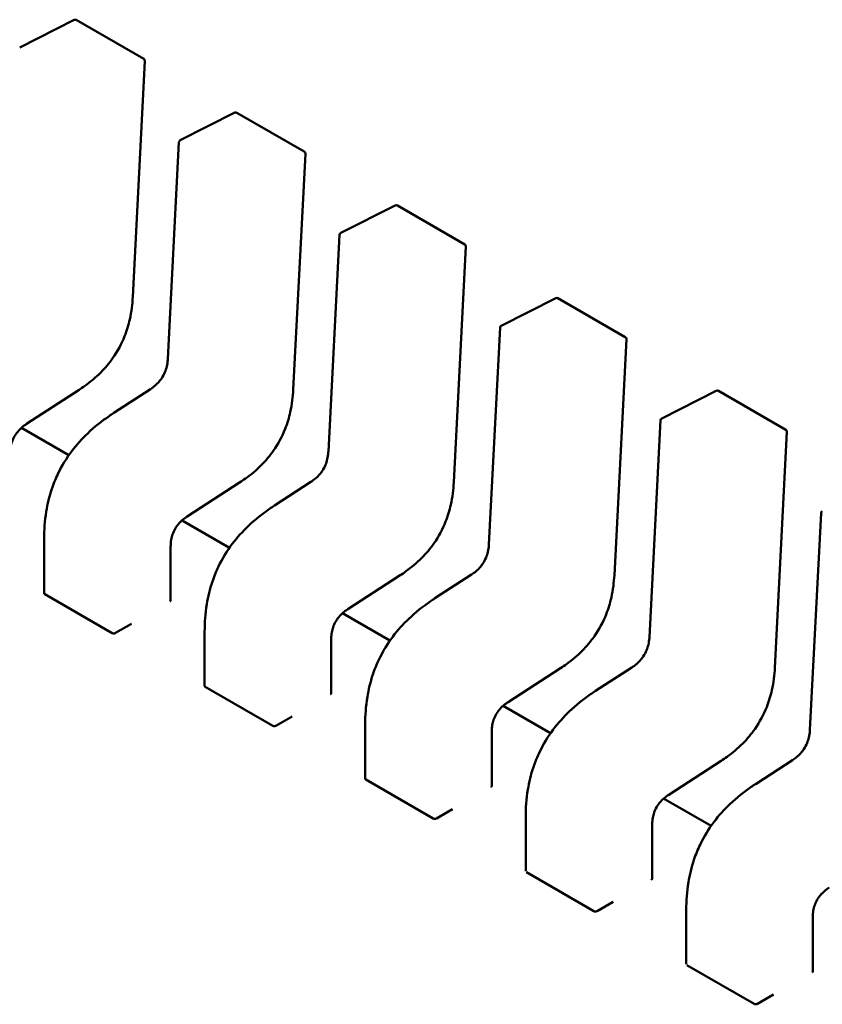
# Model space of a CAD drawing. Units: inches. Extents: x 2.2 to 96.8, y 0.9 to 75.4.
# Drawn here: x 37 to 37.1, y 68.5 to 68.6 of the extents above; entities that cross this region are included whole.
import ezdxf

# ---------------------------------------------------------------- set-up
doc = ezdxf.new("R2010")
doc.units = ezdxf.units.IN
doc.header["$LTSCALE"] = 4.5
doc.header["$MEASUREMENT"] = 0
doc.layers.add('Visible (ANSI)', color=7, linetype='Continuous', lineweight=50)

msp = doc.modelspace()

# ---------------------------------------------------------------- linework, layer by layer
at = {"layer": 'Visible (ANSI)'}
for p, q in [((36.98423419921447, 68.57141255093579), (36.98895797639767, 68.57380621050949)), ((36.98914537929664, 68.57380109454196), (36.99499153772377, 68.57042581348085)), ((36.99508970343536, 68.57024523193455), (36.99403902211921, 68.54980260772818)), ((36.99815362404098, 68.5633761674569), (37.00287740122418, 68.5657698270306)), ((37.00306480412315, 68.56576471106308), (37.00891096255028, 68.56238943000196)), ((36.99708038440081, 68.54442292768833), (36.99804601084055, 68.56321067819613)), ((37.00900912826187, 68.56220884845567), (37.00795844694571, 68.5417662242493)), ((37.01207304886749, 68.55533978397803), (37.01679682605068, 68.55773344355171)), ((37.01698422894966, 68.5577283275842), (37.02283038737679, 68.55435304652308)), ((37.01099980922732, 68.53638654420945), (37.01196543566706, 68.55517429471723)), ((37.02292855308838, 68.55417246497679), (37.02187787177222, 68.53372984077042)), ((37.025992473694, 68.54730340049915), (37.03071625087718, 68.54969706007283)), ((37.03090365377616, 68.54969194410533), (37.0367498122033, 68.5463166630442)), ((37.02491923405383, 68.52835016073055), (37.02588486049356, 68.54713791123835)), ((37.03684797791489, 68.5461360814979), (37.03579729659872, 68.52569345729154)), ((36.98938417185858, 68.54174017044721), (36.9848361226548, 68.53879314926269)), ((36.99240638778783, 68.53975019494081), (36.99556509076191, 68.54179695480708)), ((37.03991189852051, 68.53926701702026), (37.0446356757037, 68.54166067659396)), ((37.04482307860266, 68.54165556062645), (37.0506692370298, 68.53828027956531)), ((37.03883865888034, 68.52031377725167), (37.03980428532007, 68.53910152775947)), ((36.98850277422406, 68.53608319439137), (36.98439185541315, 68.53845663441686)), ((37.05076740274139, 68.53809969801902), (37.04971672142523, 68.51765707381267)), ((37.00632581261434, 68.53171381146193), (37.00948451558842, 68.53376057132822)), ((37.00330359668509, 68.53370378696833), (36.99875554748131, 68.5307567657838)), ((37.00242219905057, 68.52804681091249), (36.99831128023966, 68.53042025093798)), ((37.05275808370684, 68.51227739377279), (37.05372371014658, 68.53106514428059)), ((36.98635284554977, 68.52411693717256), (36.98635284550118, 68.52882145337193)), ((36.99732530915674, 68.52817854276452), (36.99732530920532, 68.52347360140855)), ((37.0172230215116, 68.52566740348946), (37.01267497230781, 68.52272038230493)), ((37.02024523744085, 68.52367742798305), (37.02340394041492, 68.52572418784933)), ((36.98641050169526, 68.52403246661856), (36.99225666012238, 68.52065718555744)), ((37.01634162387708, 68.5200104274336), (37.01223070506617, 68.52238386745908)), ((36.99253719370929, 68.52066673148309), (36.99392913617496, 68.52147036984033)), ((37.00027227037628, 68.51608055369368), (37.00027227032769, 68.52078506989305)), ((37.01124473398324, 68.52014215928565), (37.01124473403183, 68.51543721792967)), ((37.0311424463381, 68.51763102001058), (37.02659439713432, 68.51468399882603)), ((37.03416466226736, 68.51564104450415), (37.03732336524143, 68.51768780437045)), ((37.00032992652176, 68.51599608313967), (37.00617608494889, 68.51262080207856)), ((37.03026104870358, 68.51197404395472), (37.02615012989268, 68.51434748398022)), ((37.0064566185358, 68.51263034800421), (37.00784856100146, 68.51343398636145)), ((37.01419169520279, 68.50804417021477), (37.0141916951542, 68.51274868641417)), ((37.02516415880975, 68.51210577580677), (37.02516415885834, 68.50740083445078)), ((37.04506187116461, 68.50959463653167), (37.04051382196083, 68.50664761534715)), ((37.04808408709386, 68.50760466102527), (37.05124279006794, 68.50965142089157)), ((37.01424935134826, 68.50795969966077), (37.02009550977539, 68.50458441859966)), ((37.04418047353009, 68.50393766047586), (37.04006955471918, 68.50631110050134)), ((37.02037604336231, 68.50459396452531), (37.02176798582796, 68.50539760288255)), ((37.0281111200293, 68.5000077867359), (37.02811111998071, 68.50471230293527)), ((37.03908358363626, 68.50406939232786), (37.03908358368484, 68.4993644509719)), ((37.02816877617477, 68.49992331618192), (37.03401493460191, 68.49654803512078)), ((37.03429546818881, 68.49655758104643), (37.03568741065448, 68.49736121940369)), ((37.0420305448558, 68.49197140325703), (37.04203054480722, 68.4966759194564)), ((37.05300300846276, 68.496033008849), (37.05300300851135, 68.49132806749301)), ((37.04208820100128, 68.49188693270304), (37.04793435942841, 68.4885116516419)), ((37.04821489301532, 68.48852119756755), (37.04960683548098, 68.4893248359248))]:
    msp.add_line(p, q, dxfattribs=at)
for centre, radius, start, end in [((36.98904695410156, 68.57363061709925), 0.00019685039371, 60.00000060097444, 116.872507097749), ((36.99489311252868, 68.57025533603814), 0.0001968503937019, 357.0577808267035, 60.00000058595906), ((37.00296637892807, 68.56559423362035), 0.0001968503937101, 60.00000060097444, 116.872507097749), ((36.99824260174484, 68.56320057404669), 0.0001968503936836, 116.8725071027174, 177.0577619356153), ((37.00881253735519, 68.56221895255925), 0.0001968503937019, 357.0577808303625, 60.00000058595906), ((37.01688580375457, 68.55755785014148), 0.0001968503937101, 60.00000060072899, 116.8725071010393), ((37.01216202657135, 68.5551641905678), 0.0001968503936836, 116.8725071027174, 177.0577619356153), ((37.0227319621817, 68.55418256908037), 0.0001968503937019, 357.0577808267035, 60.00000058595906), ((37.03080522858108, 68.5495214666626), 0.0001968503937101, 60.00000060097444, 116.872507097749), ((37.02608145139785, 68.54712780708893), 0.0001968503936836, 116.8725071043516, 177.0577619356153), ((37.0366513870082, 68.54614618560149), 0.0001968503937019, 357.0577808303625, 60.00000058595906), ((37.04472465340759, 68.54148508318373), 0.0001968503937101, 60.00000060097444, 116.872507097749), ((37.04000087622436, 68.53909142361005), 0.0001968503936836, 116.8725071027174, 177.0577619356153), ((37.05057081183471, 68.5381098021226), 0.0001968503937019, 357.0577808267035, 60.00000058595906), ((37.05392030105087, 68.53105504013116), 0.0001968503936836, 116.8725071027174, 177.0577619356153)]:
    msp.add_arc(centre, radius, start, end, dxfattribs=at)
for centre, major_axis, ratio, start_param, end_param in [((36.99726054833393, 68.52178648473652), (0.0009842518810156, 0.001704774451576), 0.5773503006411068, 0.7802938787779717, 0.7853981361373821), ((36.99253719204301, 68.51905945589219), (0.0009842536226878, 0.001704773204822), 0.577349577716861, 0.7853987609629609, 0.7869398386867417), ((37.01117997316044, 68.51375010125764), (0.0009842518810152, 0.0017047744515754), 0.5773503006411068, 0.7802938787779717, 0.7853981361373821), ((37.00645661686952, 68.51102307241331), (0.0009842536226885, 0.0017047732048232), 0.5773495777168611, 0.7853987609629609, 0.7869398386867417), ((37.02509939798694, 68.50571371777875), (0.0009842518810158, 0.0017047744515751), 0.5773503006409016, 0.7802938787785046, 0.785398136137915), ((37.02037604169603, 68.50298668893444), (0.000984253622689, 0.0017047732048229), 0.5773495777166557, 0.7853987609634939, 0.7869398386872737), ((37.03901882281345, 68.49767733429987), (0.0009842518810158, 0.0017047744515751), 0.5773503006409016, 0.7802938787785046, 0.785398136137915), ((37.03429546652253, 68.49495030545556), (0.0009842536226883, 0.0017047732048217), 0.5773495777166557, 0.7853987609634939, 0.7869398386872737), ((37.05293824763996, 68.48964095082098), (0.0009842518810161, 0.0017047744515757), 0.5773503006409016, 0.7802938787785064, 0.7853981361379159), ((37.04821489134904, 68.48691392197667), (0.0009842536226883, 0.0017047732048217), 0.5773495777166557, 0.7853987609634939, 0.7869398386872737)]:
    msp.add_ellipse(centre, major_axis=major_axis, ratio=ratio, start_param=start_param, end_param=end_param, dxfattribs=at)
for points, knots in [([(36.99403900690574, 68.54980232525487), (36.99400369686434, 68.54917537421592), (36.99392905084657, 68.54852260654644), (36.99367128408518, 68.54737276166233), (36.99352209189875, 68.54687842888829), (36.99307325407367, 68.54574181514354), (36.99272570131047, 68.54508743212885), (36.99199574597629, 68.5440483864264), (36.99163371406726, 68.54362155977421), (36.99081921382611, 68.54280246959193), (36.99035482451004, 68.54242085742824), (36.98972203242843, 68.54196607908521), (36.98955331744549, 68.54185095453022), (36.98938440888147, 68.54174032485824)], [0, 0, 0, 0, 0.0056513786350272, 0.0056513786350272, 0.0097180394060764, 0.0097180394060764, 0.0151542799049483, 0.0151542799049483, 0.019466932334318, 0.019466932334318, 0.0244937579576021, 0.0244937579576021, 0.0263109392705929, 0.0263109392705929, 0.0263109392705929, 0.0263109392705929]), ([(36.99556493266555, 68.54179685199664), (36.99570567415196, 68.54188870436165), (36.99584682447774, 68.54199176816836), (36.99610786505675, 68.54221774655511), (36.99622974484305, 68.5423395859123), (36.99641647498275, 68.54256154677866), (36.9964869174896, 68.54265470866876), (36.99666157201577, 68.5429159827755), (36.99675677196861, 68.54309629820287), (36.9968980216297, 68.54343796124736), (36.99695031305126, 68.54360279666437), (36.9970346719749, 68.54395843312928), (36.99706094685437, 68.54414995068444), (36.99707689016874, 68.54436371096315), (36.99707879174541, 68.54439347642337), (36.99708039249258, 68.54442308113012)], [0, 0, 0, 0, 0.0015406334198928, 0.0015406334198928, 0.002929115642341, 0.002929115642341, 0.0038259448260596, 0.0038259448260596, 0.0053354328560409, 0.0053354328560409, 0.0066972331740803, 0.0066972331740803, 0.0083671801517491, 0.0083671801517491, 0.0086390317629379, 0.0086390317629379, 0.0086390317629379, 0.0086390317629379]), ([(37.00795843173224, 68.541765941776), (37.00792312169085, 68.54113899073702), (37.00784847567307, 68.54048622306753), (37.00759070891167, 68.5393363781834), (37.00744151672525, 68.53884204540935), (37.00699267890017, 68.53770543166463), (37.00664512613696, 68.53705104864994), (37.00591517080278, 68.5360120029475), (37.00555313889374, 68.53558517629531), (37.0047386386526, 68.53476608611305), (37.00427424933653, 68.53438447394934), (37.00364145725493, 68.53392969560632), (37.003472742272, 68.53381457105132), (37.00330383370797, 68.53370394137936)], [0, 0, 0, 0, 0.0056513786351464, 0.0056513786351464, 0.0097180394061792, 0.0097180394061792, 0.0151542799050096, 0.0151542799050096, 0.0194669323343725, 0.0194669323343725, 0.0244937579576519, 0.0244937579576519, 0.026310939270597, 0.026310939270597, 0.026310939270597, 0.026310939270597]), ([(36.98635284554804, 68.5288215317746), (36.98635375490635, 68.52958259941222), (36.986404969653, 68.53037873546307), (36.98664559731052, 68.53183781075207), (36.98680284598819, 68.5324976569166), (36.98717087790775, 68.53359162599565), (36.98734819341552, 68.53403084590657), (36.98788209744225, 68.53514521060836), (36.98829225179594, 68.5358161106935), (36.98917385823231, 68.53698702390425), (36.98964717196711, 68.53750729252832), (36.99073071148199, 68.53854108059706), (36.99135719925471, 68.53903472515817), (36.99212422727629, 68.53956421656963), (36.992265217824, 68.53965848252626), (36.99240633046393, 68.53975015774976)], [0, 0, 0, 0, 0.0070705997799985, 0.0070705997799985, 0.0125529556320511, 0.0125529556320511, 0.0161923112783766, 0.0161923112783766, 0.0220221067528937, 0.0220221067528937, 0.0275190753134223, 0.0275190753134223, 0.0342801777997015, 0.0342801777997015, 0.0357991314920536, 0.0357991314920536, 0.0357991314920536, 0.0357991314920536]), ([(36.98483631921178, 68.53879327719567), (36.98469551010647, 68.53870122054107), (36.98455423375746, 68.53859822711), (36.98429496291629, 68.53837252660834), (36.98417477258201, 68.53825118306835), (36.98399501580218, 68.53803346998465), (36.98392920702524, 68.537944708647), (36.98376861603318, 68.53769895666474), (36.98368228672654, 68.5375309443691), (36.98355734260101, 68.53721664677066), (36.98351213699272, 68.53706695981582), (36.98344054009627, 68.53674476495338), (36.98341995804392, 68.53657185819063), (36.98340774810369, 68.53634165104407), (36.98340610664843, 68.53627773622104), (36.98340588392044, 68.53621469441772)], [0, 0, 0, 0, 0.001541381755528, 0.001541381755528, 0.0029128343427848, 0.0029128343427848, 0.0037590340417382, 0.0037590340417382, 0.0051575177687304, 0.0051575177687304, 0.0063970535516365, 0.0063970535516365, 0.007920065204186, 0.007920065204186, 0.0085170581586014, 0.0085170581586014, 0.0085170581586014, 0.0085170581586014]), ([(37.00948435749206, 68.53376046851776), (37.00962509897847, 68.53385232088277), (37.00976624930426, 68.53395538468946), (37.01002728988328, 68.53418136307624), (37.01014916966957, 68.53430320243343), (37.01033589980927, 68.5345251632998), (37.01040634231612, 68.53461832518988), (37.01058099684229, 68.53487959929663), (37.01067619679511, 68.53505991472402), (37.01081744645621, 68.5354015777685), (37.01086973787778, 68.5355664131855), (37.01095409680141, 68.53592204965042), (37.01098037168088, 68.53611356720559), (37.01099631499525, 68.53632732748429), (37.01099821657191, 68.53635709294448), (37.01099981731908, 68.53638669765124)], [0, 0, 0, 0, 0.0015406334199247, 0.0015406334199247, 0.0029291156424019, 0.0029291156424019, 0.0038259448260947, 0.0038259448260947, 0.0053354328560881, 0.0053354328560881, 0.0066972331741254, 0.0066972331741254, 0.0083671801518119, 0.0083671801518119, 0.0086390317629403, 0.0086390317629403, 0.0086390317629403, 0.0086390317629403]), ([(37.02187785655875, 68.53372955829714), (37.02184254651736, 68.53310260725812), (37.02176790049958, 68.53244983958866), (37.02151013373818, 68.53129999470453), (37.02136094155175, 68.5308056619305), (37.02091210372668, 68.52966904818575), (37.02056455096348, 68.52901466517108), (37.01983459562929, 68.52797561946863), (37.01947256372026, 68.52754879281645), (37.01865806347912, 68.52672970263417), (37.01819367416304, 68.52634809047046), (37.01756088208144, 68.52589331212745), (37.0173921670985, 68.52577818757244), (37.01722325853448, 68.52566755790048)], [0, 0, 0, 0, 0.0056513786351112, 0.0056513786351112, 0.0097180394061621, 0.0097180394061621, 0.0151542799049824, 0.0151542799049824, 0.019466932334341, 0.019466932334341, 0.0244937579576307, 0.0244937579576307, 0.0263109392705991, 0.0263109392705991, 0.0263109392705991, 0.0263109392705991]), ([(37.00027227037455, 68.5207851482957), (37.00027317973287, 68.52154621593334), (37.00032439447951, 68.5223423519842), (37.00056502213703, 68.52380142727321), (37.0007222708147, 68.52446127343777), (37.00109030273427, 68.52555524251679), (37.00126761824204, 68.52599446242772), (37.00180152226876, 68.52710882712951), (37.00221167662246, 68.52777972721462), (37.00309328305883, 68.52895064042538), (37.00356659679363, 68.52947090904945), (37.00465013630852, 68.5305046971182), (37.00527662408124, 68.53099834167931), (37.00604365210282, 68.53152783309076), (37.00618464265051, 68.5316220990474), (37.00632575529044, 68.53171377427087)], [0, 0, 0, 0, 0.0070705997800725, 0.0070705997800725, 0.0125529556321193, 0.0125529556321193, 0.0161923112784297, 0.0161923112784297, 0.0220221067529367, 0.0220221067529367, 0.0275190753134799, 0.0275190753134799, 0.034280177799774, 0.034280177799774, 0.0357991314920509, 0.0357991314920509, 0.0357991314920509, 0.0357991314920509]), ([(36.99875574403829, 68.5307568937168), (36.99861493493298, 68.53066483706219), (36.99847365858398, 68.5305618436311), (36.9982143877428, 68.53033614312946), (36.99809419740851, 68.53021479958946), (36.99791444062867, 68.52999708650577), (36.99784863185174, 68.52990832516811), (36.99768804085968, 68.52966257318586), (36.99760171155304, 68.52949456089021), (36.99747676742751, 68.52918026329176), (36.99743156181922, 68.52903057633694), (36.99735996492278, 68.5287083814745), (36.99733938287042, 68.52853547471175), (36.9973271729302, 68.52830526756517), (36.99732553147494, 68.52824135274216), (36.99732530874695, 68.52817831093884)], [0, 0, 0, 0, 0.0015413817555148, 0.0015413817555148, 0.0029128343428021, 0.0029128343428021, 0.003759034041759, 0.003759034041759, 0.0051575177687516, 0.0051575177687516, 0.0063970535516486, 0.0063970535516486, 0.0079200652041992, 0.0079200652041992, 0.0085170581585987, 0.0085170581585987, 0.0085170581585987, 0.0085170581585987]), ([(37.02340378231856, 68.52572408503886), (37.02354452380498, 68.52581593740389), (37.02368567413076, 68.52591900121058), (37.02394671470978, 68.52614497959733), (37.02406859449607, 68.52626681895455), (37.02425532463576, 68.5264887798209), (37.02432576714262, 68.526581941711), (37.0245004216688, 68.52684321581775), (37.02459562162162, 68.52702353124512), (37.02473687128272, 68.52736519428962), (37.02478916270428, 68.52753002970661), (37.02487352162791, 68.52788566617154), (37.02489979650739, 68.5280771837267), (37.02491573982175, 68.5282909440054), (37.02491764139843, 68.5283207094656), (37.02491924214559, 68.52835031417234)], [0, 0, 0, 0, 0.0015406334199261, 0.0015406334199261, 0.002929115642388, 0.002929115642388, 0.0038259448260848, 0.0038259448260848, 0.0053354328560914, 0.0053354328560914, 0.0066972331741274, 0.0066972331741274, 0.0083671801518259, 0.0083671801518259, 0.00863903176294, 0.00863903176294, 0.00863903176294, 0.00863903176294]), ([(37.03579728138526, 68.52569317481826), (37.03576197134387, 68.52506622377926), (37.03568732532608, 68.52441345610978), (37.0354295585647, 68.52326361122566), (37.03528036637826, 68.52276927845163), (37.03483152855319, 68.52163266470689), (37.03448397578998, 68.5209782816922), (37.0337540204558, 68.51993923598975), (37.03339198854677, 68.51951240933757), (37.03257748830562, 68.51869331915529), (37.03211309898954, 68.51831170699155), (37.03148030690795, 68.51785692864857), (37.03131159192501, 68.51774180409356), (37.03114268336098, 68.5176311744216)], [0, 0, 0, 0, 0.0056513786350712, 0.0056513786350712, 0.0097180394061167, 0.0097180394061167, 0.0151542799049925, 0.0151542799049925, 0.0194669323343492, 0.0194669323343492, 0.0244937579576402, 0.0244937579576402, 0.0263109392705967, 0.0263109392705967, 0.0263109392705967, 0.0263109392705967]), ([(36.98635284554978, 68.5241169371728), (36.98635284554994, 68.52410164169012), (36.98635777855427, 68.5240853256216), (36.98637786142575, 68.5240557824984), (36.98639301110792, 68.52404256481363), (36.98641050169526, 68.52403246661856)], [0.0011308617401161, 0.0011308617401161, 0.0011308617431003, 0.0011308617431003, 0.0013193456847639, 0.0013193456847639, 0.0015078296294116, 0.0015078296294116, 0.0015078296294116, 0.0015078296294116]), ([(37.01419169520105, 68.5127487648168), (37.01419260455936, 68.51350983245447), (37.01424381930601, 68.51430596850534), (37.01448444696354, 68.51576504379435), (37.01464169564121, 68.51642488995891), (37.01500972756078, 68.51751885903793), (37.01518704306856, 68.51795807894885), (37.01572094709528, 68.51907244365064), (37.01613110144898, 68.51974334373575), (37.01701270788535, 68.52091425694651), (37.01748602162015, 68.52143452557058), (37.01856956113504, 68.52246831363932), (37.01919604890776, 68.52296195820044), (37.01996307692934, 68.5234914496119), (37.02010406747703, 68.52358571556852), (37.02024518011695, 68.52367739079197)], [0, 0, 0, 0, 0.0070705997801428, 0.0070705997801428, 0.0125529556321709, 0.0125529556321709, 0.0161923112784678, 0.0161923112784678, 0.0220221067529781, 0.0220221067529781, 0.0275190753135252, 0.0275190753135252, 0.0342801777998494, 0.0342801777998494, 0.0357991314920529, 0.0357991314920529, 0.0357991314920529, 0.0357991314920529]), ([(36.99726765305984, 68.52339784252501), (36.99728514538043, 68.52340783862233), (36.99730029465165, 68.52342009247371), (36.99732037666697, 68.52344638023037), (36.99732530920532, 68.52346042379375), (36.99732530920532, 68.52347360140813)], [-0.0007540020693607, -0.0007540020693607, -0.0007540020693607, -0.0007540020693607, -0.0005654969909198, -0.0005654969909198, -0.0003769919124789, -0.0003769919124789, -0.0003769919094951, -0.0003769919094951]), ([(37.0126751688648, 68.5227205102379), (37.01253435975949, 68.52262845358331), (37.01239308341049, 68.52252546015225), (37.01213381256932, 68.5222997596506), (37.01201362223502, 68.5221784161106), (37.01183386545519, 68.52196070302689), (37.01176805667826, 68.52187194168924), (37.01160746568618, 68.52162618970699), (37.01152113637956, 68.52145817741135), (37.01139619225403, 68.52114387981291), (37.01135098664574, 68.52099419285805), (37.01127938974928, 68.52067199799562), (37.01125880769693, 68.52049909123286), (37.01124659775671, 68.52026888408629), (37.01124495630145, 68.52020496926328), (37.01124473357346, 68.52014192745996)], [0, 0, 0, 0, 0.0015413817554784, 0.0015413817554784, 0.0029128343427539, 0.0029128343427539, 0.0037590340417188, 0.0037590340417188, 0.0051575177687308, 0.0051575177687308, 0.0063970535516238, 0.0063970535516238, 0.0079200652041951, 0.0079200652041951, 0.0085170581585997, 0.0085170581585997, 0.0085170581585997, 0.0085170581585997]), ([(36.99225666012238, 68.52065718555744), (36.99227415070971, 68.52064708736238), (36.99229629687948, 68.52063877227752), (36.99234479692198, 68.52062871903794), (36.99237115133218, 68.52062697130998), (36.99242055767203, 68.52062903767516), (36.99244691193095, 68.52063299249754), (36.99249541176272, 68.52064615922278), (36.99251755786607, 68.52065536169061), (36.99253504861883, 68.52066549110594)], [0.0015078296293191, 0.0015078296293191, 0.0015078296293191, 0.0015078296293191, 0.001696313573967, 0.001696313573967, 0.0018847975186149, 0.0018847975186149, 0.0020732834699148, 0.0020732834699148, 0.0022617694212148, 0.0022617694212148, 0.0022617694212148, 0.0022617694212148]), ([(37.03732320714507, 68.51768770155998), (37.03746394863149, 68.51777955392501), (37.03760509895726, 68.5178826177317), (37.03786613953627, 68.51810859611847), (37.03798801932257, 68.51823043547564), (37.03817474946227, 68.51845239634203), (37.03824519196913, 68.51854555823212), (37.0384198464953, 68.51880683233885), (37.03851504644813, 68.51898714776623), (37.03865629610922, 68.51932881081073), (37.03870858753079, 68.51949364622773), (37.03879294645442, 68.51984928269265), (37.03881922133389, 68.5200408002478), (37.03883516464826, 68.52025456052652), (37.03883706622493, 68.52028432598672), (37.03883866697209, 68.52031393069348)], [0, 0, 0, 0, 0.0015406334198778, 0.0015406334198778, 0.0029291156423607, 0.0029291156423607, 0.0038259448260576, 0.0038259448260576, 0.0053354328560753, 0.0053354328560753, 0.0066972331741167, 0.0066972331741167, 0.0083671801517873, 0.0083671801517873, 0.0086390317629388, 0.0086390317629388, 0.0086390317629388, 0.0086390317629388]), ([(37.04971670621177, 68.51765679133938), (37.04968139617037, 68.51702984030038), (37.04960675015259, 68.5163770726309), (37.0493489833912, 68.51522722774679), (37.04919979120477, 68.51473289497275), (37.0487509533797, 68.51359628122802), (37.0484034006165, 68.51294189821331), (37.04767344528232, 68.51190285251087), (37.04731141337329, 68.5114760258587), (37.04649691313214, 68.51065693567642), (37.04603252381607, 68.5102753235127), (37.04539973173446, 68.50982054516967), (37.04523101675152, 68.5097054206147), (37.04506210818749, 68.50959479094271)], [0, 0, 0, 0, 0.0056513786350303, 0.0056513786350303, 0.0097180394060762, 0.0097180394060762, 0.0151542799049415, 0.0151542799049415, 0.0194669323343012, 0.0194669323343012, 0.024493757957583, 0.024493757957583, 0.026310939270597, 0.026310939270597, 0.026310939270597, 0.026310939270597]), ([(37.00027227037628, 68.51608055369391), (37.00027227037645, 68.51606525821124), (37.00027720338077, 68.51604894214272), (37.00029728625227, 68.51601939901953), (37.00031243593443, 68.51600618133473), (37.00032992652176, 68.51599608313967)], [0.0011308617401161, 0.0011308617401161, 0.0011308617431018, 0.0011308617431018, 0.0013193456847638, 0.0013193456847638, 0.0015078296294115, 0.0015078296294115, 0.0015078296294115, 0.0015078296294115]), ([(37.01118707788635, 68.51536145904613), (37.01120457143824, 68.51537145584709), (37.01121972144809, 68.51538371062064), (37.01123980209211, 68.51540999848713), (37.01124473395273, 68.51542404098885), (37.01124473403182, 68.51543721792967)], [-0.0007540020687272, -0.0007540020687272, -0.0007540020687272, -0.0007540020687272, -0.0005654837211871, -0.0005654837211871, -0.0003769917994829, -0.0003769917994829, -0.0003769917994829, -0.0003769917994829]), ([(37.02811112002756, 68.50471238133794), (37.02811202938587, 68.50547344897558), (37.02816324413252, 68.50626958502644), (37.02840387179004, 68.50772866031544), (37.02856112046771, 68.50838850648), (37.02892915238728, 68.50948247555903), (37.02910646789505, 68.50992169546996), (37.02964037192177, 68.51103606017173), (37.03005052627547, 68.51170696025684), (37.03093213271184, 68.51287787346762), (37.03140544644663, 68.51339814209167), (37.03248898596152, 68.51443193016041), (37.03311547373424, 68.51492557472153), (37.03388250175582, 68.515455066133), (37.03402349230353, 68.51554933208962), (37.03416460494346, 68.5156410073131)], [0, 0, 0, 0, 0.0070705997800581, 0.0070705997800581, 0.0125529556320994, 0.0125529556320994, 0.0161923112784171, 0.0161923112784171, 0.0220221067529119, 0.0220221067529119, 0.0275190753134407, 0.0275190753134407, 0.0342801777997394, 0.0342801777997394, 0.0357991314920527, 0.0357991314920527, 0.0357991314920527, 0.0357991314920527]), ([(37.0265945936913, 68.51468412675904), (37.026453784586, 68.51459207010441), (37.026312508237, 68.51448907667336), (37.02605323739584, 68.51426337617173), (37.02593304706154, 68.51414203263174), (37.02575329028171, 68.51392431954802), (37.02568748150478, 68.51383555821037), (37.0255268905127, 68.51358980622811), (37.02544056120607, 68.51342179393248), (37.02531561708054, 68.51310749633402), (37.02527041147224, 68.51295780937919), (37.02519881457579, 68.51263561451673), (37.02517823252344, 68.512462707754), (37.02516602258322, 68.51223250060742), (37.02516438112796, 68.5121685857844), (37.02516415839997, 68.51210554398106)], [0, 0, 0, 0, 0.0015413817554335, 0.0015413817554335, 0.0029128343427075, 0.0029128343427075, 0.0037590340416864, 0.0037590340416864, 0.0051575177687061, 0.0051575177687061, 0.0063970535515967, 0.0063970535515967, 0.0079200652041436, 0.0079200652041436, 0.0085170581585964, 0.0085170581585964, 0.0085170581585964, 0.0085170581585964]), ([(37.00617608494889, 68.51262080207856), (37.00619357517716, 68.51261070409079), (37.00621572084665, 68.51260238911215), (37.00626421980721, 68.51259233582566), (37.0062905736357, 68.51259058794538), (37.00633997997557, 68.51259265387098), (37.00636633481619, 68.5125966086088), (37.00641483572989, 68.51260977539314), (37.00643698233353, 68.5126189780038), (37.00645447344533, 68.51262910762706)], [0.0015078296293192, 0.0015078296293192, 0.0015078296293192, 0.0015078296293192, 0.0016963097047323, 0.0016963097047323, 0.0018847897801454, 0.0018847897801454, 0.0020732796006442, 0.0020732796006442, 0.002261769421143, 0.002261769421143, 0.002261769421143, 0.002261769421143]), ([(37.05124263197158, 68.50965131808108), (37.05138337345799, 68.50974317044611), (37.05152452378378, 68.50984623425282), (37.05178556436278, 68.51007221263959), (37.05190744414908, 68.51019405199679), (37.05209417428878, 68.51041601286315), (37.05216461679564, 68.51050917475324), (37.05233927132181, 68.51077044885997), (37.05243447127464, 68.51095076428736), (37.05257572093573, 68.51129242733187), (37.0526280123573, 68.51145726274886), (37.05271237128093, 68.51181289921377), (37.05273864616039, 68.51200441676893), (37.05275458947476, 68.51221817704764), (37.05275649105144, 68.51224794250784), (37.0527580917986, 68.51227754721458)], [0, 0, 0, 0, 0.0015406334198994, 0.0015406334198994, 0.0029291156423651, 0.0029291156423651, 0.0038259448260676, 0.0038259448260676, 0.0053354328560979, 0.0053354328560979, 0.0066972331741358, 0.0066972331741358, 0.0083671801518216, 0.0083671801518216, 0.0086390317629393, 0.0086390317629393, 0.0086390317629393, 0.0086390317629393]), ([(37.01419169520279, 68.50804417021504), (37.01419169520296, 68.50802887473236), (37.01419662820728, 68.50801255866384), (37.01421671107877, 68.50798301554065), (37.01423186076095, 68.50796979785584), (37.01424935134826, 68.50795969966077)], [0.0011308617401161, 0.0011308617401161, 0.0011308617431022, 0.0011308617431022, 0.0013193456847638, 0.0013193456847638, 0.0015078296294115, 0.0015078296294115, 0.0015078296294115, 0.0015078296294115]), ([(37.02510650271286, 68.50732507556724), (37.02512399626475, 68.5073350723682), (37.02513914627459, 68.50734732714176), (37.02515922691862, 68.50737361500825), (37.02516415877923, 68.50738765750997), (37.02516415885832, 68.50740083445078)], [-0.0007540020687273, -0.0007540020687273, -0.0007540020687273, -0.0007540020687273, -0.0005654837211871, -0.0005654837211871, -0.0003769917994829, -0.0003769917994829, -0.0003769917994829, -0.0003769917994829]), ([(37.04203054485407, 68.49667599785906), (37.04203145421239, 68.4974370654967), (37.04208266895903, 68.49823320154756), (37.04232329661655, 68.49969227683654), (37.04248054529421, 68.5003521230011), (37.04284857721378, 68.50144609208013), (37.04302589272155, 68.50188531199105), (37.04355979674827, 68.50299967669285), (37.04396995110197, 68.50367057677796), (37.04485155753833, 68.50484148998872), (37.04532487127313, 68.50536175861279), (37.04640841078802, 68.50639554668153), (37.04703489856074, 68.50688919124264), (37.04780192658232, 68.50741868265412), (37.04794291713003, 68.50751294861074), (37.04808402976996, 68.50760462383423)], [0, 0, 0, 0, 0.0070705997800257, 0.0070705997800257, 0.0125529556320713, 0.0125529556320713, 0.0161923112783873, 0.0161923112783873, 0.022022106752889, 0.022022106752889, 0.0275190753134173, 0.0275190753134173, 0.0342801777996956, 0.0342801777996956, 0.0357991314920476, 0.0357991314920476, 0.0357991314920476, 0.0357991314920476]), ([(37.04051401851781, 68.50664774328015), (37.0403732094125, 68.50655568662555), (37.0402319330635, 68.50645269319446), (37.03997266222233, 68.50622699269283), (37.03985247188803, 68.50610564915283), (37.03967271510819, 68.50588793606912), (37.03960690633127, 68.50579917473146), (37.03944631533919, 68.5055534227492), (37.03935998603256, 68.50538541045357), (37.03923504190703, 68.50507111285512), (37.03918983629875, 68.50492142590029), (37.03911823940229, 68.50459923103784), (37.03909765734994, 68.50442632427507), (37.03908544740972, 68.50419611712852), (37.03908380595446, 68.50413220230548), (37.03908358322647, 68.50406916050218)], [0, 0, 0, 0, 0.0015413817554925, 0.0015413817554925, 0.0029128343427936, 0.0029128343427936, 0.0037590340417457, 0.0037590340417457, 0.0051575177687614, 0.0051575177687614, 0.0063970535516616, 0.0063970535516616, 0.0079200652042259, 0.0079200652042259, 0.0085170581585987, 0.0085170581585987, 0.0085170581585987, 0.0085170581585987]), ([(37.02009550977539, 68.50458441859966), (37.02011300000367, 68.5045743206119), (37.02013514567315, 68.50456600563327), (37.02018364463372, 68.50455595234676), (37.02020999846221, 68.5045542044665), (37.02025940480208, 68.5045562703921), (37.0202857596427, 68.50456022512992), (37.0203342605564, 68.50457339191426), (37.02035640716004, 68.50458259452492), (37.02037389827184, 68.5045927241482)], [0.001507829629413, 0.001507829629413, 0.001507829629413, 0.001507829629413, 0.0016963097048262, 0.0016963097048262, 0.0018847897802393, 0.0018847897802393, 0.0020732796007381, 0.0020732796007381, 0.0022617694212369, 0.0022617694212369, 0.0022617694212369, 0.0022617694212369]), ([(37.03902592753936, 68.49928869208837), (37.03904341985995, 68.49929868818568), (37.03905856913117, 68.49931094203708), (37.03907865114649, 68.49933722979372), (37.03908358368483, 68.4993512733571), (37.03908358368484, 68.49936445097148)], [-0.0007540020693609, -0.0007540020693609, -0.0007540020693609, -0.0007540020693609, -0.00056549699092, -0.00056549699092, -0.0003769919124791, -0.0003769919124791, -0.0003769919094929, -0.0003769919094929]), ([(37.05443344334432, 68.49861135980127), (37.054292634239, 68.49851930314667), (37.05415135789002, 68.4984163097156), (37.05389208704885, 68.49819060921395), (37.05377189671456, 68.49806926567395), (37.05359213993472, 68.49785155259026), (37.05352633115778, 68.49776279125261), (37.05336574016572, 68.49751703927035), (37.05327941085908, 68.4973490269747), (37.05315446673355, 68.49703472937625), (37.05310926112526, 68.49688504242143), (37.05303766422881, 68.49656284755899), (37.05301708217645, 68.49638994079623), (37.05300487223623, 68.49615973364966), (37.05300323078097, 68.49609581882663), (37.05300300805298, 68.4960327770233)], [0, 0, 0, 0, 0.0015413817554449, 0.0015413817554449, 0.0029128343427153, 0.0029128343427153, 0.0037590340416756, 0.0037590340416756, 0.005157517768696, 0.005157517768696, 0.0063970535515874, 0.0063970535515874, 0.0079200652041366, 0.0079200652041366, 0.0085170581586, 0.0085170581586, 0.0085170581586, 0.0085170581586]), ([(37.03401493460191, 68.49654803512078), (37.03403242518922, 68.49653793692572), (37.03405457135901, 68.49652962184086), (37.0341030714015, 68.49651956860129), (37.0341294258117, 68.49651782087334), (37.03417883215156, 68.49651988723852), (37.03420518641047, 68.49652384206088), (37.03425368624224, 68.49653700878615), (37.03427583234559, 68.49654621125397), (37.03429332309835, 68.49655634066931)], [0.0015078296293193, 0.0015078296293193, 0.0015078296293193, 0.0015078296293193, 0.0016963135739672, 0.0016963135739672, 0.0018847975186151, 0.0018847975186151, 0.0020732834699151, 0.0020732834699151, 0.002261769421215, 0.002261769421215, 0.002261769421215, 0.002261769421215]), ([(37.05294535236587, 68.49125230860948), (37.05296284591776, 68.49126230541043), (37.05297799592761, 68.491274560184), (37.05299807657164, 68.49130084805049), (37.05300300843225, 68.49131489055219), (37.05300300851134, 68.49132806749301)], [-0.0007540020687273, -0.0007540020687273, -0.0007540020687273, -0.0007540020687273, -0.0005654837211871, -0.0005654837211871, -0.0003769917994853, -0.0003769917994853, -0.0003769917994853, -0.0003769917994853]), ([(37.04793435942841, 68.4885116516419), (37.04795184965668, 68.48850155365415), (37.04797399532617, 68.48849323867549), (37.04802249428673, 68.48848318538901), (37.04804884811523, 68.48848143750874), (37.0480982544551, 68.48848350343434), (37.04812460929571, 68.48848745817214), (37.04817311020942, 68.4885006249565), (37.04819525681305, 68.48850982756716), (37.04821274792486, 68.48851995719043)], [0.0015078296293192, 0.0015078296293192, 0.0015078296293192, 0.0015078296293192, 0.0016963097047323, 0.0016963097047323, 0.0018847897801455, 0.0018847897801455, 0.0020732796006443, 0.0020732796006443, 0.0022617694211431, 0.0022617694211431, 0.0022617694211431, 0.0022617694211431])]:
    msp.add_open_spline(points, degree=3, knots=knots, dxfattribs=at)
for points, weights in [([(36.99403902211922, 68.54980260772818), (36.99403901485921, 68.54980246647347), (36.99403900690574, 68.54980232525487)], [0.8537295881993983, 0.8537458786805466, 0.8537636753100475]), ([(36.98938417185886, 68.5417401704468), (36.98938429055925, 68.54174024736164), (36.98938440888158, 68.54174032485896)], [0.8537295881959301, 0.8537458787039971, 0.8537636753656633]), ([(37.00795844694572, 68.5417662242493), (37.0079584396857, 68.54176608299458), (37.00795843173224, 68.541765941776)], [0.8537295881994191, 0.8537458786805479, 0.8537636753100253]), ([(37.02187787177223, 68.53372984077042), (37.02187786451221, 68.5337296995157), (37.02187785655875, 68.53372955829713)], [0.8537295881994065, 0.8537458786805494, 0.8537636753100439]), ([(37.00330359668537, 68.53370378696793), (37.00330371538574, 68.53370386388275), (37.00330383370809, 68.5337039413801)], [0.8537295881960075, 0.8537458787040485, 0.8537636753656833]), ([(36.98635284550119, 68.52882145337193), (36.9863528455012, 68.52882149257323), (36.98635284554804, 68.52882153177451)], [0.8535533905564999, 0.8535533905556224, 0.8535534921048366]), ([(37.01722302151188, 68.52566740348904), (37.01722314021225, 68.52566748040388), (37.01722325853459, 68.52566755790122)], [0.8537295881959597, 0.8537458787040103, 0.8537636753656567]), ([(37.03579729659873, 68.52569345729155), (37.03579728933872, 68.52569331603684), (37.03579728138527, 68.52569317481824)], [0.8537295881994513, 0.853745878680568, 0.8537636753100306]), ([(37.00027227032769, 68.52078506989305), (37.0002722703277, 68.52078510909435), (37.00027227037454, 68.52078514829563)], [0.8535533905564999, 0.8535533905556217, 0.8535534921048368]), ([(37.03114244633838, 68.51763102001014), (37.03114256503875, 68.517631096925), (37.0311426833611, 68.5176311744223)], [0.8537295881959259, 0.8537458787039911, 0.8537636753656551]), ([(37.04971672142524, 68.51765707381267), (37.04971671416523, 68.51765693255794), (37.04971670621176, 68.51765679133938)], [0.8537295881994312, 0.8537458786805727, 0.8537636753100653]), ([(37.0141916951542, 68.51274868641418), (37.0141916951542, 68.51274872561548), (37.01419169520104, 68.51274876481673)], [0.8535533905564999, 0.8535533905556221, 0.853553492104837]), ([(37.04506187116488, 68.50959463653126), (37.04506198986526, 68.50959471344612), (37.04506210818761, 68.50959479094344)], [0.853729588196025, 0.8537458787040622, 0.8537636753656922]), ([(37.02811111998072, 68.50471230293527), (37.02811111998072, 68.50471234213659), (37.02811112002755, 68.50471238133787)], [0.8535533905564998, 0.8535533905556224, 0.8535534921048361]), ([(37.04203054480722, 68.4966759194564), (37.04203054480723, 68.49667595865769), (37.04203054485406, 68.49667599785899)], [0.8535533905564999, 0.8535533905556224, 0.8535534921048368])]:
    msp.add_rational_spline(points, weights, degree=2, dxfattribs=at)

doc.saveas('drawing.dxf')
